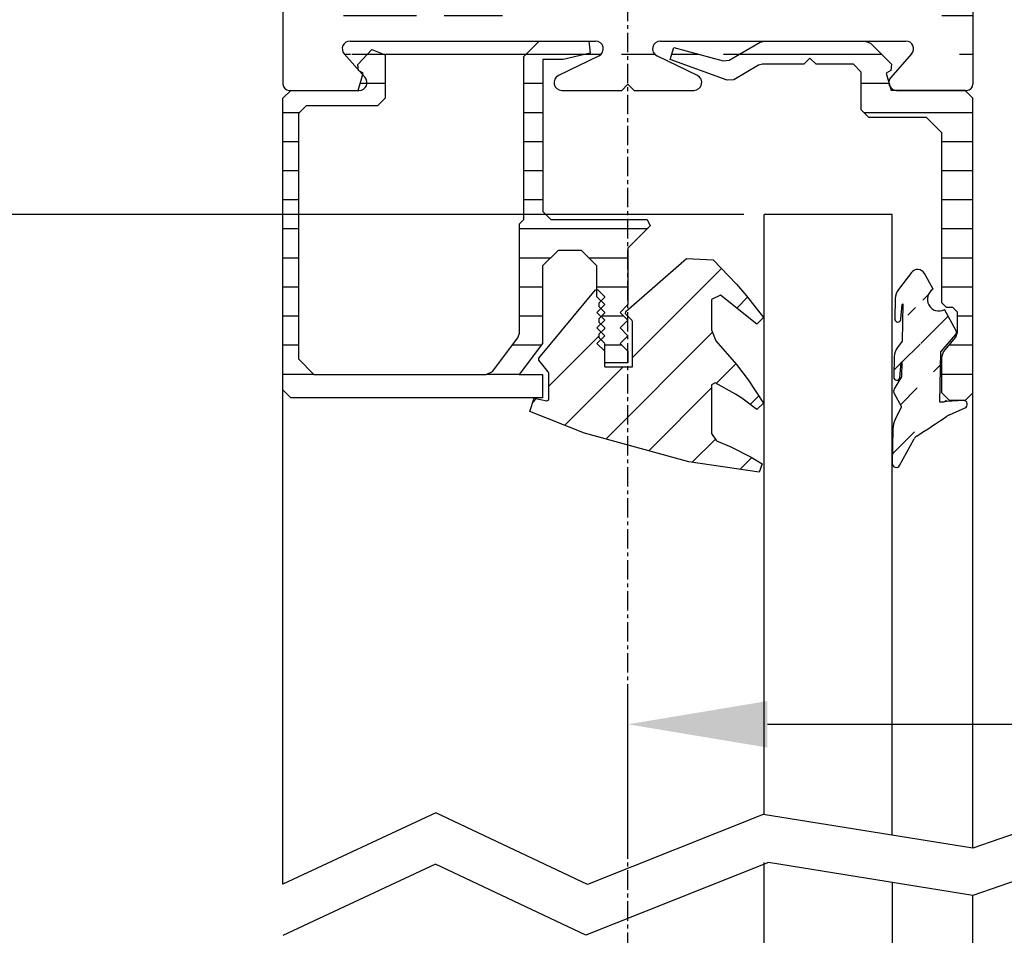
# Model space of a CAD drawing. Extents: x -151 to 1306, y -186 to 1808.
# Drawn here: x 982 to 1046, y 0 to 59 of the extents above; entities that cross this region are included whole.
import ezdxf

# ---------------------------------------------------------------- set-up
doc = ezdxf.new("R2010")
doc.units = 0
doc.header["$MEASUREMENT"] = 0
doc.header["$PDMODE"] = 2
doc.header["$PDSIZE"] = -0.01
doc.linetypes.add('MITTE', pattern=[2, 1.25, -0.25, 0.25, -0.25])
for name, color, linetype in [('centerline-Mittellinie', 92, 'MITTE'), ('dimension-Bemassung', 5, 'Continuous'), ('hatching-Schraffur', 5, 'Continuous'), ('helpline-Hilslinie', 1, 'Continuous'), ('outline-Körperkante', 7, 'Continuous')]:
    doc.layers.add(name, color=color, linetype=linetype)
doc.styles.add('Martin', font='ARIAL.TTF')
doc.styles.get("Standard").update_dxf_attribs({"font": 'monotxt.shx'})
doc.dimstyles.new('ISO-7.5', dxfattribs={"dimtxt": 7.5, "dimasz": 10, "dimexe": 2, "dimexo": 1.3, "dimgap": 4, "dimtad": 1, "dimtxsty": 'STANDARD', "dimcen": 2.5, "dimadec": 0, "dimazin": 0, "dimtfac": 1, "dimtmove": 0, "dimatfit": 3, "dimfxl": 1, "dimarcsym": 0})
pattern_1 = [(180, (42.38996388332793, 27.23127209866925), (-3e-16, -1.875), [])]

# ---------------------------------------------------------------- blocks, each defined once
blk = doc.blocks.new('*D44')
at = {"layer": 'Defpoints', "color": 0}
for p in [(855.1009814991919, 276.8855306438195), (1055.375797525077, 276.8855306438195), (966.4569664259571, -133.6931717913006)]:
    blk.add_point(p, dxfattribs=at)
at = {"layer": 'dimension-Bemassung', "color": 0, "lineweight": -2}
for p, q in [((1054.075797525077, 276.8855306438195), (853.100981499192, 276.8855306438195)), ((855.1009814991919, -123.6931717913006), (855.1009814991919, 266.8855306438195)), ((965.1569664259573, -133.6931717913006), (853.1009814991918, -133.6931717913006))]:
    blk.add_line(p, q, dxfattribs=at)
at = {"layer": 'dimension-Bemassung', "color": 0}
for points in [[(853.4343148325254, 266.8855306438195), (856.7676481658586, 266.8855306438195), (855.1009814991919, 276.8855306438195)], [(853.4343148325252, -123.6931717913006), (856.7676481658585, -123.6931717913006), (855.1009814991919, -133.6931717913006)]]:
    blk.add_solid(points, dxfattribs=at)
at = {"layer": 'dimension-Bemassung', "color": 0, "insert": (847.3509814991919, 62.52361638861952), "char_height": 7.5, "attachment_point": 5, "rotation": 90}
blk.add_mtext('LH', dxfattribs=at)
blk = doc.blocks.new('*D37')
at = {"layer": 'Defpoints', "color": 0}
for p in [(999.4258199050769, 288.8898425087595), (882.3574987226763, -125.6888753763535), (1007.990683233063, -125.6888753763536)]:
    blk.add_point(p, dxfattribs=at)
at = {"layer": 'dimension-Bemassung', "color": 0, "lineweight": -2}
for p, q in [((998.1258199050769, 288.8898425087595), (880.3574987226765, 288.8898425087595)), ((882.3574987226765, 278.8898425087595), (882.3574987226763, -115.6888753763535)), ((1006.690683233063, -125.6888753763536), (880.3574987226763, -125.6888753763535))]:
    blk.add_line(p, q, dxfattribs=at)
at = {"layer": 'dimension-Bemassung', "color": 0}
for points in [[(880.6908320560099, 278.8898425087595), (884.024165389343, 278.8898425087595), (882.3574987226765, 288.8898425087595)], [(880.6908320560098, -115.6888753763535), (884.024165389343, -115.6888753763535), (882.3574987226763, -125.6888753763535)]]:
    blk.add_solid(points, dxfattribs=at)
at = {"layer": 'dimension-Bemassung', "color": 0, "insert": (874.6074987226764, 51.70363101633487), "char_height": 7.5, "attachment_point": 5, "rotation": 90}
blk.add_mtext('FH2', dxfattribs=at)
blk = doc.blocks.new('*D30')
at = {"layer": 'Defpoints', "color": 0}
for p in [(1030.054507653597, 46.90140597083939), (907.6507232817972, -41.18895879300053), (1030.044357657657, -41.18895879300056)]:
    blk.add_point(p, dxfattribs=at)
at = {"layer": 'dimension-Bemassung', "color": 0, "lineweight": -2}
for p, q in [((1028.754507653597, 46.90140597083939), (905.650723281797, 46.90140597083942)), ((907.6507232817972, 36.90140597083943), (907.6507232817972, -31.18895879300053)), ((1028.744357657657, -41.18895879300056), (905.650723281797, -41.18895879300053))]:
    blk.add_line(p, q, dxfattribs=at)
at = {"layer": 'dimension-Bemassung', "color": 0}
for points in [[(905.9840566151304, 36.90140597083943), (909.3173899484638, 36.90140597083943), (907.6507232817972, 46.90140597083942)], [(905.9840566151304, -31.18895879300053), (909.3173899484638, -31.18895879300053), (907.6507232817972, -41.18895879300053)]]:
    blk.add_solid(points, dxfattribs=at)
at = {"layer": 'dimension-Bemassung', "color": 0, "insert": (899.9007232817971, 2.856223588919527), "char_height": 7.5, "attachment_point": 5, "rotation": 90}
blk.add_mtext('GH2', dxfattribs=at)
blk = doc.blocks.new('*D24')
at = {"layer": 'Defpoints', "color": 0}
for p in [(1030.054507653597, 117.7997776114794), (907.6507232817972, 46.90140597083942), (1030.054507653597, 46.90140597083939)]:
    blk.add_point(p, dxfattribs=at)
at = {"layer": 'dimension-Bemassung', "color": 0, "lineweight": -2}
for p, q in [((1028.754507653597, 117.7997776114794), (905.650723281797, 117.7997776114795)), ((907.6507232817972, 107.7997776114795), (907.6507232817972, 56.90140597083942)), ((1028.754507653597, 46.90140597083939), (905.650723281797, 46.90140597083942))]:
    blk.add_line(p, q, dxfattribs=at)
at = {"layer": 'dimension-Bemassung', "color": 0}
for points in [[(905.9840566151304, 107.7997776114795), (909.3173899484638, 107.7997776114795), (907.6507232817972, 117.7997776114795)], [(905.9840566151304, 56.90140597083942), (909.3173899484638, 56.90140597083942), (907.6507232817972, 46.90140597083942)]]:
    blk.add_solid(points, dxfattribs=at)
at = {"layer": 'dimension-Bemassung', "color": 0, "insert": (899.9007232817971, 82.35059179115939), "char_height": 7.5, "attachment_point": 5, "rotation": 90}
blk.add_mtext('166', dxfattribs=at)
blk = doc.blocks.new('*D21')
at = {"layer": 'Defpoints', "color": 0}
for p in [(1082.600419968557, 14.02093265802432), (1021.269444500957, 4.729289120827576), (1082.600419968557, 4.744477696917453)]:
    blk.add_point(p, dxfattribs=at)
at = {"layer": 'dimension-Bemassung', "color": 0, "lineweight": -2}
for p, q in [((1021.269444500957, 5.899289120827576), (1021.269444500957, 15.82093265802432)), ((1082.600419968557, 5.914477696917453), (1082.600419968557, 15.82093265802432)), ((1030.269444500957, 14.02093265802432), (1073.600419968557, 14.02093265802432))]:
    blk.add_line(p, q, dxfattribs=at)
at = {"layer": 'dimension-Bemassung', "color": 0}
for points in [[(1030.269444500957, 15.52093265802432), (1030.269444500957, 12.52093265802432), (1021.269444500957, 14.02093265802432)], [(1073.600419968557, 15.52093265802432), (1073.600419968557, 12.52093265802432), (1082.600419968557, 14.02093265802432)]]:
    blk.add_solid(points, dxfattribs=at)
at = {"layer": 'dimension-Bemassung', "color": 0, "insert": (1054.022130183748, 21.06730032514574), "char_height": 6.75, "attachment_point": 5, "style": 'Martin'}
blk.add_mtext('60', dxfattribs=at)

msp = doc.modelspace()

# ---------------------------------------------------------------- hatches: boundary and pattern name
at = {"layer": 'hatching-Schraffur'}
h = msp.add_hatch(dxfattribs=at)
h.set_pattern_fill('ANSI31', color=256, scale=20, angle=135, style=0)
h.set_pattern_definition([(180, (42.38996388332793, 27.23127209866925), (-4e-16, -2.5), [])])
edge = h.paths.add_edge_path()
edge.add_line((1041.025786598417, 81.23270890497948), (1041.025786598417, 60.83138373217959))
edge.add_line((1043.525785598417, 80.8313757321796), (1043.525785598417, 55.30138594417962))
edge.add_line((1041.025786598417, 60.8313837321796), (1001.525802398417, 60.8313837321796))
edge.add_line((1039.574470512277, 57.24918516505962), (1038.227104384557, 55.73360243795959))
edge.add_arc((1039.200787328417, 57.58138503217953), 0.49999958333342, 318.36275, 450)
edge.add_line((1023.360793664417, 58.08138483217963), (1039.200787328417, 58.08138483217963))
edge.add_arc((1025.540792792417, 55.40138590417956), 0.50000141666602, 270, 423.92687)
edge.add_line((1021.675794338417, 54.90138610417942), (1025.540792792417, 54.90138610417942))
edge.add_line((1021.275794498417, 55.30138594417962), (1021.675794338417, 54.90138610417942))
edge.add_line((1020.875794658417, 54.90138610417942), (1021.275794498417, 55.30138594417962))
edge.add_line((1017.010796204417, 54.90138610417942), (1020.875794658417, 54.90138610417942))
edge.add_arc((1017.010796204417, 55.40138590417956), 0.50000136666604, 116.07313, 270)
edge.add_line((1019.410545244517, 57.13226854515941), (1016.791029625657, 55.85050239119955))
edge.add_arc((1023.360793664417, 57.58138503217953), 0.49999986666664, 90, 243.92687)
edge.add_line((1025.760542704517, 55.85050239119955), (1023.141027085657, 57.13226854515941))
edge.add_arc((1019.190795332417, 57.58138503217953), 0.49999998333326, 296.0731299999999, 450)
edge.add_line((1003.350801668417, 58.08138483217963), (1019.190795332417, 58.08138483217963))
edge.add_arc((1003.350801668417, 57.58138503217953), 0.49999935000018, 90, 221.63725)
edge.add_line((1004.324484612277, 55.73360243795959), (1002.977118484557, 57.24918516505962))
edge.add_arc((1003.950801428417, 55.40138590417956), 0.50000111666614, 270, 401.63725)
edge.add_line((999.425803238417, 54.90138610417942), (1003.950801428417, 54.90138610417942))
edge.add_line((999.0258033984175, 78.24614343293955), (999.0258033984175, 55.30138594417962))
edge.add_line((999.0258033984175, 78.24614343293955), (1001.525802398417, 79.41060963381949))
edge.add_line((1001.525802398417, 60.8313837321796), (1001.525802398417, 79.41060963381949))
edge.add_arc((1038.600787568417, 55.40138590417956), 0.5000009166662202, 138.36275, 270)
edge.add_line((1038.600787568417, 54.90138610417942), (1043.125785758417, 54.90138610417942))
edge.add_arc((1043.125785758417, 55.30138594417962), 0.40000097333288, 270, 360)
edge.add_arc((999.425803238417, 55.30138594417962), 0.40000107333284, 180, 270)
edge.add_line((1041.025786598417, 81.23270890497948), (1043.525785598417, 80.8313757321796))
h = msp.add_hatch(dxfattribs=at)
h.set_pattern_fill('ANSI31', color=256, scale=15, angle=135, style=0)
h.set_pattern_definition(pattern_1)
h.paths.add_polyline_path([(1022.702560594377, 46.15462293621947), (1022.525793998417, 46.58138943217958), (1016.296646490077, 46.58138943217958), (1015.796646690077, 47.08138923217969), (1015.796646690077, 56.88138531217958), (1017.096646170077, 56.88138531217958), (1018.847128803217, 57.29195181461942), (1018.755795506417, 58.08138483217963), (1015.555796786417, 58.08138483217963), (1014.555797186417, 57.08138523217948), (1014.555797186417, 46.58138943217951), (1014.275797298417, 46.3013895441797), (1014.275797298417, 39.25059236449949), (1014.175114005357, 38.94967581819982), (1012.540514659197, 36.78049335253935), (1012.141198152257, 36.58139343217958), (1001.025802598417, 36.58139343217958), (1000.025802998417, 37.5813930321795), (1000.025802998417, 53.40138670417967), (1000.525802798417, 53.90138650417958), (1005.125800958417, 53.90138650417957), (1005.625800758417, 54.40138630417939), (1005.625800758417, 57.2013851841796), (1004.760534437857, 57.5428183809394), (1003.853168134137, 56.57210210255934), (1003.901814972894, 56.20904173507354), (1003.938695501428, 56.16755672898428), (1004.190784665757, 56.01205232657953), (1003.875801458417, 54.90138610417942), (1003.951948889619, 54.90138610417942, -0.0011474601496315), (1003.949653967216, 54.90138610417942), (999.525803198417, 54.90138610417942), (999.0258033984175, 54.40138630417954), (999.0234149538762, 35.58381561003994), (999.5258865317174, 35.08134403219946), (1015.775796698417, 35.08134403219946), (1015.775796698417, 36.58144343215955), (1014.268680634597, 36.58139343217958), (1015.775796698417, 38.5813926321795), (1015.775796698417, 43.58139063217966), (1016.775862965057, 44.5813902321796), (1018.275962365017, 44.5813902321796), (1019.275795298417, 43.58139063217961), (1019.275975466892, 42.03693498625367), (1019.325795278417, 42.03922458237957), (1019.761145104277, 41.60387475651936), (1019.761145104277, 41.53315811813945), (1019.542594635345, 41.3146076492075), (1019.775795098417, 41.0813916321796), (1019.529706484976, 40.83530301873863), (1019.761145104277, 40.6038751565196), (1019.761145104277, 40.5331585181393), (1019.542586858367, 40.31460027222938), (1019.775795098417, 40.08139203217957), (1019.529706484976, 39.83530341873857), (1019.761145104277, 39.60387555651976), (1019.761145104277, 39.53315891813959), (1019.542586858367, 39.31460067222945), (1019.775795098417, 39.08139243217966), (1019.529706484976, 38.83530381873875), (1019.775795098417, 38.58922664329945), (1019.775795098417, 37.33139313217956), (1021.275794498417, 37.33139313217956), (1021.275794498417, 38.0813928321797), (1020.775794698417, 38.58139263217959), (1021.275794498417, 39.0813924321797), (1020.775794698417, 39.58139223217957), (1021.275794498417, 40.08139203217949), (1020.775794698417, 40.5813918321796), (1021.275577831837, 41.08115829893924), (1021.275794498417, 44.72784017359964)])
h = msp.add_hatch(dxfattribs=at)
h.set_pattern_fill('ANSI31', color=256, scale=15, angle=135, style=0)
h.set_pattern_definition(pattern_1)
h.paths.add_polyline_path([(1043.525885598377, 54.3969696392797), (1043.025885798377, 54.89696943927958), (1038.255787706417, 54.90138610417942), (1038.198006699474, 55.1051284346015, -0.180850625242565), (1038.102445935427, 55.44208643852259), (1037.940804499077, 56.01205232657964), (1038.227037717917, 56.18861892261951), (1038.272554366377, 56.57816876679945), (1036.915788242417, 57.93495155741958), (1036.562238383837, 58.08138483217963), (1030.054507653597, 58.08138483217963), (1029.804507753597, 58.01440152563933), (1027.794691890858, 56.8540353231195), (1027.415292042617, 56.8040853430996), (1024.229326650337, 57.65776833495954), (1023.988976746477, 56.89551863985951), (1027.681508602797, 55.55155251077955), (1028.102508434397, 55.58838582937958), (1029.706441126157, 56.51440212563945), (1029.956441026157, 56.58138543217957), (1032.615789962417, 56.58138543217957), (1033.015789802417, 56.98138527217956), (1033.415789642417, 56.58138543217958), (1035.815788682417, 56.58138543217958), (1036.315788482417, 56.08138563217966), (1036.315688482457, 53.65131993753928), (1036.815721615777, 53.15128680421956), (1040.525686798457, 53.15128680421956), (1041.525786398417, 52.1513872041797), (1041.525786398417, 41.20139158417962), (1041.825786278417, 40.90139170417965), (1042.225786118417, 40.90139170417964), (1042.525785998417, 40.60139182417962), (1042.525785998417, 39.30139234417981), (1042.413236043437, 38.98535913725956), (1041.638319686737, 38.0374261830993), (1041.525786398417, 37.72139297617974), (1041.525753065096, 35.40126057089968), (1042.025786198417, 34.90122743757966), (1042.901351300051, 34.90122743757966, -0.0276903393847526), (1042.929020385263, 34.90122743757966), (1043.025852465057, 34.90122743757966), (1043.525885598377, 35.40126057089965)])
h = msp.add_hatch(dxfattribs=at)
h.set_pattern_fill('ANSI31', color=256, scale=20, style=0)
h.set_pattern_definition([(45, (42.38996388332793, 27.23127209866925), (-1.767766952966368, 1.767766952966368), [])])
h.paths.add_polyline_path([(1026.944825564137, 38.7477425656397), (1026.675792338417, 39.46850894399918), (1026.675792338417, 41.41850816399947), (1027.243175444797, 41.69282472093953), (1029.589457839617, 39.83339213137969), (1030.012724336977, 40.25252529705961), (1028.933474768677, 41.64219140785912), (1028.287408360437, 42.39397444048083), (1026.782275629157, 43.97920713971941), (1025.054242987037, 44.06060710715947), (1021.133277888757, 40.64137514151953), (1021.128294557417, 40.49530853327966), (1021.531861062657, 40.09174202803964), (1021.575794378417, 39.98567540379875), (1021.575794378417, 37.06850990399944), (1019.775795098417, 37.06850990399944), (1019.775795098417, 38.08139283217969), (1019.275795298417, 38.58139263217951), (1019.529706484976, 38.83530381873868), (1019.402561914377, 38.96244247975952), (1019.402561914377, 39.17457572823951), (1019.542586858367, 39.31460067222942), (1019.275795298417, 39.58139223217961), (1019.529706484976, 39.83530341873871), (1019.402561914377, 39.96244207975951), (1019.402561914377, 40.17457532823931), (1019.542586858367, 40.31460027222937), (1019.275795298417, 40.58139183217976), (1019.529706484976, 40.83530301873866), (1019.402561914377, 40.96244167975942), (1019.402561914377, 41.17457492823954), (1019.542594635345, 41.31460764920753), (1019.276028631657, 41.5811914322596), (1019.275975466892, 42.03693498625368), (1019.178195337458, 42.03244125175947), (1015.519613467557, 37.63244301175965), (1015.519613467557, 37.50457639623939), (1016.141129885617, 36.75711002855943), (1016.175796538417, 36.66121006691959), (1016.175796538417, 34.96851074399942), (1016.053846587197, 34.8709607830195), (1015.224580252237, 35.05754404171955), (1014.957863692257, 34.20102771765949), (1018.473262286097, 32.78694494995955), (1025.200992928337, 30.95416234973942), (1029.731107782957, 30.27186262265941), (1029.931074369637, 30.82519573465955), (1029.228841317198, 31.25002889805905), (1027.906725179377, 31.92137862951943), (1026.983092215497, 32.30714514187954), (1026.675792338417, 32.76851162399934), (1026.675792338417, 35.91851036399942), (1026.899275582357, 36.04927697835959), (1028.210708391118, 35.31226060650016), (1028.625324891938, 35.04429404701933), (1029.597707836317, 34.32707766723925), (1030.025207665317, 34.73522750397967), (1029.029841396796, 36.22436024166005), (1028.270241700638, 37.21970984351904)])
h = msp.add_hatch(dxfattribs=at)
h.set_pattern_fill('ANSI31', color=256, scale=15, style=0)
h.set_pattern_definition([(45, (42.38996388332793, 27.23127209866925), (-1.325825214724776, 1.325825214724776), [])])
edge = h.paths.add_edge_path()
edge.add_line((1038.894587450897, 37.3443264603394), (1038.939270766357, 37.39560977315966))
edge.add_line((1038.960037424717, 41.0937416272394), (1039.004704073517, 41.14504160671958))
edge.add_line((1041.838252940097, 34.84229412781952), (1041.779869630117, 34.83201079859941))
edge.add_arc((977.7800952300374, 128.7065232487796), 114.431169227514, 302.8782700000008, 304.047319999998)
edge.add_arc((1042.407402712437, 33.06309483949963), 0.9999918333364398, 113.7238099999972, 124.0472500000005)
edge.add_line((1042.005069540037, 33.97857780663946), (1043.015769135757, 34.42274429563941))
edge.add_arc((1042.915185842657, 34.65161087075955), 0.2499996500001, 293.7238800000015, 453.1735799999987)
edge.add_line((1042.901335848197, 34.90122743757968), (1041.838252940097, 34.84229412781952))
edge.add_line((1041.779869630117, 34.83201079859941), (1041.637353020457, 34.78901081579954))
edge.add_line((1041.637353020457, 34.78901081579954), (1041.394219784377, 34.79337748071953))
edge.add_line((1041.394219784377, 34.79337748071953), (1041.451019761657, 38.04707617923952))
edge.add_line((1041.451019761657, 38.04707617923952), (1042.423902705837, 39.16625906489946))
edge.add_arc((1042.272969432877, 39.29747567907964), 0.1999993366669, 319.0000200000018, 388.9999899999994)
edge.add_line((1042.447886029577, 39.39442564029957), (1041.689019666457, 40.76345842601961))
edge.add_arc((1041.333186475457, 41.42367482859959), 0.75000368333174, 119.6770000000004, 298.3230000000021)
edge.add_line((1040.961853290657, 42.07530790127941), (1040.396636850077, 43.09497416007968))
edge.add_arc((1038.706004192997, 35.49201053459956), 0.30000006333326, 148.9999699999994, 209.0000299999994)
edge.add_arc((1038.621887559977, 36.41299349953943), 0.19990988670268, 177.28109, 353.8432099999997)
edge.add_line((1038.820737480437, 36.39154350811964), (1038.894587450897, 37.3443264603394))
edge.add_line((1038.939270766357, 37.39560977315966), (1038.922487439737, 36.4347768241596))
edge.add_line((1038.922487439737, 36.4347768241596), (1038.448854295857, 35.64652713945952))
edge.add_line((1038.443620964617, 35.34656059277961), (1038.889454119617, 34.54224424783956))
edge.add_line((1038.889454119617, 34.54224424783956), (1038.888304120077, 34.47587760771956))
edge.add_line((1038.888304120077, 34.47587760771956), (1038.509570938237, 33.68229459181953))
edge.add_arc((1039.863320396737, 33.03624485023943), 1.499996050001339, 154.4881300000006, 179)
edge.add_line((1038.363554329977, 33.06242817309954), (1038.324804345477, 30.84221239451961))
edge.add_arc((1038.574754245497, 30.83786239625954), 0.24999955000014, 179, 331.1922999999985)
edge.add_line((1038.793820824537, 30.71739577777965), (1039.733037115517, 32.4252950946194))
edge.add_arc((1040.171170273597, 32.18436185765961), 0.4999983166672601, 122.8782099999988, 151.1923200000011)
edge.add_arc((1039.959337024997, 42.85257425703957), 0.5000001333332001, 28.99998999999948, 142.2283099999989)
edge.add_line((1039.564103849757, 43.15882413453948), (1038.719770854157, 42.06920790371952))
edge.add_arc((1039.510220537977, 41.45669148205956), 1.000000783332859, 142.2283099999989, 178.99604)
edge.add_line((1038.510387604577, 41.47420814171937), (1038.487554280377, 40.17190866263945))
edge.add_arc((1038.687337533797, 40.16240866643943), 0.19999987000002, 177.2811000000001, 353.8432099999997)
edge.add_line((1038.886170787597, 40.14095867501953), (1038.960037424717, 41.0937416272394))
edge.add_line((1039.004704073517, 41.14504160671958), (1038.962337423797, 38.71727591115951))
edge.add_line((1038.962337423797, 38.71727591115951), (1038.654320880337, 38.31977607015961))
edge.add_arc((1039.444787230817, 37.70725964849953), 1.000000783332859, 142.2282499999997, 179)
edge.add_line((1038.444937630757, 37.72470964151955), (1038.422204306517, 36.42247682907964))

# ---------------------------------------------------------------- linework, layer by layer
at = {"layer": 'centerline-Mittellinie'}
msp.add_line((1021.269444500957, -142.6422182116805), (1021.269444500957, 79.3384763293393), dxfattribs=at)
at = {"layer": 'helpline-Hilslinie'}
for p, q in [((1052.495465343877, 9.12880441321954), (1043.519352267657, 6.029988986079615)), ((1008.881749456037, 8.30955474091968), (999.019370067657, 3.715823245079491)), ((1018.666912208637, 3.695406586579565), (1008.881749456037, 8.30955474091968)), ((1030.004774340157, 8.199488118279533), (1018.666912208637, 3.695406586579565)), ((1043.519352267657, 6.029988986079615), (1030.004774340157, 8.199488118279533)), ((1052.495465343877, 6.090405628579674), (1043.519352267657, 2.991590201439521)), ((1030.344774204157, 5.106506022139456), (1018.564762249497, 0.4267745606996414)), ((1043.519352267657, 2.991590201439521), (1030.344774204157, 5.106506022139456)), ((1008.873932792497, 4.996439399499649), (999.019370067657, 0.4063579021994883)), ((1018.564762249497, 0.4267745606996414), (1008.873932792497, 4.996439399499649))]:
    msp.add_line(p, q, dxfattribs=at)
at = {"layer": 'outline-Körperkante'}
for p, q in [((1043.525785598417, 80.8313757321796), (1043.525785598417, 55.30138594417962)), ((999.0258033984175, 78.24614343293956), (999.0258033984175, 55.30138594417962)), ((1003.350801668417, 58.08138483217965), (1019.190795332417, 58.08138483217965)), ((1014.555797186417, 57.08138523217963), (1015.555796786417, 58.08138483217965)), ((1018.755795506417, 58.08138483217965), (1018.847128803217, 57.29195181461943)), ((1023.360793664417, 58.08138483217965), (1039.200787328417, 58.08138483217965)), ((1027.794691890857, 56.85403532311943), (1029.804507753597, 58.01440152563941)), ((1029.804507753597, 58.01440152563941), (1030.054507653597, 58.08138483217965)), ((1036.562238383837, 58.08138483217965), (1036.915788242417, 57.93495155741959)), ((1036.915788242417, 57.93495155741959), (1038.272554366377, 56.57816876679942)), ((1004.324484612277, 55.73360243795957), (1002.977118484557, 57.24918516505965)), ((1003.853168134137, 56.57210210255948), (1004.760534437857, 57.54281838093937)), ((1004.760534437857, 57.54281838093937), (1005.625800758417, 57.20138518417957)), ((1005.625800758417, 57.20138518417957), (1005.625800758417, 54.40138630417959)), ((1018.847128803217, 57.29195181461943), (1017.096646170077, 56.88138531217965)), ((1023.988976746477, 56.89551863985958), (1024.229326650337, 57.65776833495954)), ((1024.229326650337, 57.65776833495954), (1027.415292042617, 56.80408534309958)), ((1039.574470512277, 57.24918516505965), (1038.227104384557, 55.73360243795957)), ((1003.904551446917, 56.18861892261964), (1003.853168134137, 56.57210210255948)), ((1014.555797186417, 46.58138943217955), (1014.555797186417, 57.08138523217963)), ((1015.796646690077, 56.88138531217965), (1015.796646690077, 47.08138923217961)), ((1017.096646170077, 56.88138531217965), (1015.796646690077, 56.88138531217965)), ((1019.410545244517, 57.13226854515937), (1016.791029625657, 55.8505023911996)), ((1025.760542704517, 55.8505023911996), (1023.141027085657, 57.13226854515937)), ((1027.681508602797, 55.55155251077952), (1023.988976746477, 56.89551863985958)), ((1027.415292042617, 56.80408534309958), (1027.794691890857, 56.85403532311943)), ((1029.956441026157, 56.58138543217956), (1029.706441126157, 56.51440212563944)), ((1032.615789962417, 56.58138543217956), (1029.956441026157, 56.58138543217956)), ((1033.015789802417, 56.98138527217963), (1032.615789962417, 56.58138543217956)), ((1033.415789642417, 56.58138543217956), (1033.015789802417, 56.98138527217963)), ((1035.815788682417, 56.58138543217956), (1033.415789642417, 56.58138543217956)), ((1036.315788482417, 56.0813856321796), (1035.815788682417, 56.58138543217956)), ((1038.272554366377, 56.57816876679942), (1038.227037717917, 56.18861892261964)), ((1003.875801458417, 54.90138610417943), (1004.190784665757, 56.01205232657957)), ((1004.190784665757, 56.01205232657957), (1003.904551446917, 56.18861892261964)), ((1029.706441126157, 56.51440212563944), (1028.102508434397, 55.5883858293796)), ((1036.315688482457, 53.65131993753937), (1036.315788482417, 56.0813856321796)), ((1038.227037717917, 56.18861892261964), (1037.940804499077, 56.01205232657957)), ((1037.940804499077, 56.01205232657957), (1038.255787706417, 54.90138610417943)), ((1020.875794658417, 54.90138610417943), (1021.275794498417, 55.30138594417962)), ((1021.275794498417, 55.30138594417962), (1021.675794338417, 54.90138610417943)), ((1028.102508434397, 55.5883858293796), (1027.681508602797, 55.55155251077952)), ((999.0258033984175, 54.40138630417959), (999.525803198417, 54.90138610417943)), ((999.425803238417, 54.90138610417943), (1003.950801428417, 54.90138610417943)), ((1017.010796204417, 54.90138610417943), (1020.875794658417, 54.90138610417943)), ((1021.675794338417, 54.90138610417943), (1025.540792792417, 54.90138610417943)), ((1043.025885798377, 54.89696943927959), (1038.255787706417, 54.90138610417943)), ((1038.600787568417, 54.90138610417943), (1043.125785758417, 54.90138610417943)), ((1043.025885798377, 54.89696943927959), (1043.525885598377, 54.39696963927952)), ((999.019370067657, 3.715823245079491), (999.0258033984175, 54.40138630417959)), ((1005.625800758417, 54.40138630417959), (1005.125800958417, 53.90138650417952)), ((1043.525885598377, 35.40126057089947), (1043.525885598377, 54.39696963927952)), ((1000.525802798417, 53.90138650417952), (1000.025802998417, 53.40138670417968)), ((1000.025802998417, 53.40138670417968), (1000.025802998417, 37.58139303217945)), ((1005.125800958417, 53.90138650417952), (1000.525802798417, 53.90138650417952)), ((1036.815721615777, 53.15128680421958), (1036.315688482457, 53.65131993753937)), ((1040.525686798457, 53.15128680421958), (1036.815721615777, 53.15128680421958)), ((1041.525786398417, 52.15138720417963), (1040.525686798457, 53.15128680421958)), ((1041.525786398417, 41.20139158417953), (1041.525786398417, 52.15138720417963)), ((1015.796646690077, 47.08138923217961), (1016.296646490077, 46.58138943217955)), ((1014.275797298417, 46.30138954417953), (1014.555797186417, 46.58138943217955)), ((1016.296646490077, 46.58138943217955), (1022.525793998417, 46.58138943217955)), ((1022.525793998417, 46.58138943217955), (1022.702560594377, 46.15462293621942)), ((1038.324804345477, 46.9014059708395), (1030.054507653597, 46.9014059708395)), ((1030.054507653597, 8.191504788139355), (1030.054507653597, 46.9014059708395)), ((1038.324804345477, 6.863871985859532), (1038.324804345477, 46.9014059708395)), ((1014.275797298417, 39.25059236449943), (1014.275797298417, 46.30138954417953)), ((1022.702560594377, 46.15462293621942), (1021.275794498417, 44.72784017359948)), ((1016.775862965057, 44.58139023217961), (1015.775796698417, 43.58139063217959)), ((1018.275962365017, 44.58139023217961), (1016.775862965057, 44.58139023217961)), ((1019.275795298417, 43.58139063217959), (1018.275962365017, 44.58139023217961)), ((1021.275794498417, 44.72784017359948), (1021.275577831837, 41.08115829893939)), ((1021.133277888757, 40.64137514151958), (1025.054242987037, 44.06060710715951)), ((1025.054242987037, 44.06060710715951), (1026.782275629157, 43.97920713971939)), ((1026.782275629157, 43.97920713971939), (1028.287408360437, 42.39397444047961)), ((1015.775796698417, 43.58139063217959), (1015.775796698417, 38.58139263217959)), ((1019.276028631657, 41.58119143225962), (1019.275795298417, 43.58139063217959)), ((1039.564103849757, 43.15882413453948), (1038.719770854157, 42.06920790371952)), ((1040.961853290657, 42.07530790127941), (1040.396636850077, 43.09497416007968)), ((1015.519613467557, 37.63244301175962), (1019.178195337457, 42.03244125175944)), ((1019.178195337457, 42.03244125175944), (1019.325795278417, 42.03922458237957)), ((1019.325795278417, 42.03922458237957), (1019.761145104277, 41.60387475651941)), ((1028.287408360437, 42.39397444047961), (1028.933474768677, 41.6421914078594)), ((1019.775795098417, 41.08139163217958), (1019.276028631657, 41.58119143225962)), ((1019.761145104277, 41.53315811813945), (1019.402561914377, 41.17457492823951)), ((1019.761145104277, 41.60387475651941), (1019.761145104277, 41.53315811813945)), ((1027.243175444797, 41.69282472093948), (1026.675792338417, 41.4185081639996)), ((1026.675792338417, 41.4185081639996), (1026.675792338417, 39.4685089439995)), ((1029.589457839617, 39.83339213137958), (1027.243175444797, 41.69282472093948)), ((1028.933474768677, 41.6421914078594), (1030.012724336977, 40.2525252970596)), ((1038.510387604577, 41.47420814171937), (1038.487554280377, 40.17190866263945)), ((1019.275795298417, 40.58139183217963), (1019.775795098417, 41.08139163217958)), ((1019.402561914377, 41.17457492823951), (1019.402561914377, 40.96244167975942)), ((1019.402561914377, 40.96244167975942), (1019.761145104277, 40.6038751565195)), ((1021.275577831837, 41.08115829893939), (1020.775794698417, 40.58139183217963)), ((1038.886170787597, 40.14095867501953), (1038.960037424717, 41.0937416272394)), ((1038.960037424717, 41.0937416272394), (1039.004704073517, 41.14504160671958)), ((1039.004704073517, 41.14504160671958), (1038.962337423797, 38.71727591115951)), ((1041.825786278417, 40.90139170417967), (1041.525786398417, 41.20139158417953)), ((1042.447886029577, 39.39442564029957), (1041.689019666457, 40.76345842601961)), ((1042.225786118417, 40.90139170417967), (1041.825786278417, 40.90139170417967)), ((1042.525785998417, 40.60139182417958), (1042.225786118417, 40.90139170417967)), ((1019.775795098417, 40.08139203217957), (1019.275795298417, 40.58139183217963)), ((1019.275795298417, 39.58139223217961), (1019.775795098417, 40.08139203217957)), ((1019.761145104277, 40.53315851813943), (1019.402561914377, 40.17457532823937)), ((1019.402561914377, 40.17457532823937), (1019.402561914377, 39.96244207975951)), ((1019.761145104277, 40.6038751565195), (1019.761145104277, 40.53315851813943)), ((1020.775794698417, 40.58139183217963), (1021.275794498417, 40.08139203217957)), ((1021.275794498417, 40.08139203217957), (1020.775794698417, 39.58139223217961)), ((1021.128294557417, 40.49530853327962), (1021.133277888757, 40.64137514151958)), ((1021.531861062657, 40.09174202803956), (1021.128294557417, 40.49530853327962)), ((1021.575794378417, 39.98567540379941), (1021.531861062657, 40.09174202803956)), ((1030.012724336977, 40.2525252970596), (1029.589457839617, 39.83339213137958)), ((1042.525785998417, 39.30139234417959), (1042.525785998417, 40.60139182417958)), ((1019.775795098417, 39.08139243217954), (1019.275795298417, 39.58139223217961)), ((1019.402561914377, 39.96244207975951), (1019.761145104277, 39.6038755565196)), ((1019.761145104277, 39.53315891813941), (1019.402561914377, 39.17457572823935)), ((1019.761145104277, 39.6038755565196), (1019.761145104277, 39.53315891813941)), ((1020.775794698417, 39.58139223217961), (1021.275794498417, 39.08139243217954)), ((1021.575794378417, 37.06850990399948), (1021.575794378417, 39.98567540379941)), ((1026.675792338417, 39.4685089439995), (1026.944825564137, 38.74774256563956)), ((1012.540514659197, 36.78049335253945), (1014.175114005357, 38.94967581819947)), ((1014.175114005357, 38.94967581819947), (1014.275797298417, 39.25059236449943)), ((1019.275795298417, 38.58139263217959), (1019.775795098417, 39.08139243217954)), ((1019.402561914377, 39.17457572823935), (1019.402561914377, 38.9624424797596)), ((1019.402561914377, 38.9624424797596), (1019.761145104277, 38.60387595651969)), ((1021.275794498417, 39.08139243217954), (1020.775794698417, 38.58139263217959)), ((1026.944825564137, 38.74774256563956), (1028.270241700637, 37.21970984351958)), ((1041.451019761657, 38.04707617923952), (1042.423902705837, 39.16625906489946)), ((1041.638319686737, 38.03742618309957), (1042.413236043437, 38.9853591372596)), ((1042.413236043437, 38.9853591372596), (1042.525785998417, 39.30139234417959)), ((1015.775796698417, 38.58139263217959), (1014.268680634597, 36.58139343217954)), ((1019.775795098417, 38.08139283217963), (1019.275795298417, 38.58139263217959)), ((1019.775795098417, 37.06850990399948), (1019.775795098417, 38.56850930399946)), ((1020.775794698417, 38.58139263217959), (1021.275794498417, 38.08139283217963)), ((1038.962337423797, 38.71727591115951), (1038.654320880337, 38.31977607015961)), ((1000.025802998417, 37.58139303217945), (1001.025802598417, 36.58139343217954)), ((1015.519613467557, 37.50457639623949), (1015.519613467557, 37.63244301175962)), ((1016.141129885617, 36.75711002855962), (1015.519613467557, 37.50457639623949)), ((1021.275794498417, 38.08139283217963), (1021.275794498417, 37.33139313217953)), ((1038.444937630757, 37.72470964151955), (1038.422204306517, 36.42247682907964)), ((1041.394219784377, 34.79337748071953), (1041.451019761657, 38.04707617923952)), ((1041.525753065097, 35.40126057089947), (1041.525786398417, 37.72139297617969)), ((1041.525786398417, 37.72139297617969), (1041.638319686737, 38.03742618309957)), ((1021.275794498417, 37.33139313217953), (1019.775795098417, 37.33139313217953)), ((1019.775795098417, 37.06850990399948), (1021.575794378417, 37.06850990399948)), ((1028.270241700637, 37.21970984351958), (1029.029841396797, 36.22436024165939)), ((1038.820737480437, 36.39154350811964), (1038.894587450897, 37.3443264603394)), ((1038.894587450897, 37.3443264603394), (1038.939270766357, 37.39560977315966)), ((1038.939270766357, 37.39560977315966), (1038.922487439737, 36.4347768241596)), ((1001.025802598417, 36.58139343217954), (1012.141198152257, 36.58139343217954)), ((1012.141198152257, 36.58139343217954), (1012.540514659197, 36.78049335253945)), ((1014.268680634597, 36.58139343217954), (1015.775796698417, 36.58144343215952)), ((1015.775796698417, 36.58144343215952), (1015.775796698417, 35.08134403219947)), ((1016.175796538417, 36.66121006691958), (1016.141129885617, 36.75711002855962)), ((1016.175796538417, 34.96851074399933), (1016.175796538417, 36.66121006691958)), ((1029.029841396797, 36.22436024165939), (1030.025207665317, 34.73522750397967)), ((1038.922487439737, 36.4347768241596), (1038.448854295857, 35.64652713945952)), ((999.525886531717, 35.08134403219947), (999.025853398397, 35.5813771655196)), ((1026.899275582357, 36.04927697835956), (1026.675792338417, 35.91851036399942)), ((1026.675792338417, 35.91851036399942), (1026.675792338417, 32.76851162399953)), ((1028.210708391117, 35.31226060649942), (1026.899275582357, 36.04927697835956)), ((1015.775796698417, 35.08134403219947), (999.525886531717, 35.08134403219947)), ((1014.957863692257, 34.20102771765949), (1015.224580252237, 35.05754404171955)), ((1015.224580252237, 35.05754404171955), (1016.053846587197, 34.87096078301954)), ((1016.053846587197, 34.87096078301954), (1016.175796538417, 34.96851074399933)), ((1028.625324891937, 35.04429404701955), (1028.210708391117, 35.31226060649942)), ((1029.597707836317, 34.32707766723934), (1028.625324891937, 35.04429404701955)), ((1038.443620964617, 35.34656059277961), (1038.889454119617, 34.54224424783956)), ((1042.025786198417, 34.90122743757968), (1041.525753065097, 35.40126057089947)), ((1043.525885598377, 35.40126057089947), (1043.025852465057, 34.90122743757968)), ((1043.519268934357, 6.029972319419584), (1043.519268934357, 35.40126057089947)), ((1030.025207665317, 34.73522750397967), (1029.597707836317, 34.32707766723934)), ((1038.888304120077, 34.47587760771956), (1038.509570938237, 33.68229459181953)), ((1038.889454119617, 34.54224424783956), (1038.888304120077, 34.47587760771956)), ((1041.637353020457, 34.78901081579954), (1041.394219784377, 34.79337748071953)), ((1041.779869630117, 34.83201079859941), (1041.637353020457, 34.78901081579954)), ((1041.838252940097, 34.84229412781952), (1041.779869630117, 34.83201079859941)), ((1042.901335848197, 34.90122743757968), (1041.838252940097, 34.84229412781952)), ((1042.005069540037, 33.97857780663946), (1043.015769135757, 34.42274429563941)), ((1043.025852465057, 34.90122743757968), (1042.025786198417, 34.90122743757968)), ((1018.473262286097, 32.78694494995955), (1014.957863692257, 34.20102771765949)), ((1038.363554329977, 33.06242817309954), (1038.324804345477, 30.84221239451961)), ((1025.200992928337, 30.95416234973948), (1018.473262286097, 32.78694494995955)), ((1026.675792338417, 32.76851162399953), (1026.983092215497, 32.30714514187957)), ((1038.793820824537, 30.71739577777965), (1039.733037115517, 32.4252950946194)), ((1026.983092215497, 32.30714514187957), (1027.906725179377, 31.92137862951961)), ((1027.906725179377, 31.92137862951961), (1029.228841317197, 31.25002889805933)), ((1029.228841317197, 31.25002889805933), (1029.931074369637, 30.82519573465948)), ((1029.731107782957, 30.27186262265946), (1025.200992928337, 30.95416234973948)), ((1029.931074369637, 30.82519573465948), (1029.731107782957, 30.27186262265946)), ((1030.044357657657, 5.106506022139456), (1030.044357657657, -41.18895879300066)), ((1038.324804345477, 3.825473201219438), (1038.324804345477, -41.18895879300066)), ((1043.519268934357, -29.68904672630038), (1043.519268934357, 2.991556868119687))]:
    msp.add_line(p, q, dxfattribs=at)
for centre, radius, start, end in [((1003.350801668417, 57.58138503217947), 0.49999935000018, 90, 221.6372499999986), ((1019.190795332417, 57.58138503217947), 0.49999998333326, 296.073130000002, 90), ((1023.360793664417, 57.58138503217947), 0.49999986666664, 90, 243.926869999998), ((1039.200787328417, 57.58138503217947), 0.49999958333342, 318.3627500000014, 90), ((999.425803238417, 55.30138594417962), 0.40000107333284, 180, 270), ((1003.950801428417, 55.4013859041795), 0.50000111666614, 270, 41.63724999999864), ((1017.010796204417, 55.4013859041795), 0.50000136666604, 116.073130000002, 270), ((1025.540792792417, 55.4013859041795), 0.50000141666602, 270, 63.92686999999797), ((1038.600787568417, 55.4013859041795), 0.5000009166662202, 138.3627500000013, 270), ((1043.125785758417, 55.30138594417962), 0.40000097333288, 270, 0), ((1039.959337024997, 42.85257425703957), 0.5000001333332001, 28.99998999999948, 142.2283099999989), ((1039.510220537977, 41.45669148205956), 1.000000783332859, 142.2283099999989, 178.99604), ((1041.333186475457, 41.42367482859959), 0.75000368333174, 119.6770000000004, 298.3230000000021), ((1038.687337533797, 40.16240866643943), 0.19999987000002, 177.2811000000001, 353.8432099999997), ((1042.272969432877, 39.29747567907964), 0.1999993366669, 319.0000200000018, 28.99998999999948), ((1039.444787230817, 37.70725964849953), 1.000000783332859, 142.2282499999997, 179), ((1038.621887559977, 36.41299349953943), 0.19990988670268, 177.28109, 353.8432099999997), ((1038.706004192997, 35.49201053459956), 0.30000006333326, 148.9999699999994, 209.0000299999994), ((1042.915185842657, 34.65161087075955), 0.2499996500001, 293.7238800000015, 93.17357999999872), ((1039.863320396737, 33.03624485023943), 1.499996050001339, 154.4881300000006, 179), ((977.7800952300374, 128.7065232487796), 114.431169227514, 302.8782700000008, 304.047319999998), ((1042.407402712437, 33.06309483949963), 0.9999918333364398, 113.7238099999972, 124.0472500000005), ((1040.171170273597, 32.18436185765961), 0.4999983166672601, 122.8782099999988, 151.1923200000011), ((1038.574754245497, 30.83786239625954), 0.24999955000014, 179, 331.1922999999985)]:
    msp.add_arc(centre, radius, start, end, dxfattribs=at)

# ---------------------------------------------------------------- dimensions: what is measured, and where the dimension line sits
at = {"layer": 'dimension-Bemassung'}
for base, p1, p2, text, picture, middle in [((882.3574987226763, -125.6888753763535), (999.4258199050769, 288.8898425087595), (1007.990683233063, -125.6888753763536), 'FH2', '*D37', (882.3574987226763, 51.70363101633487)), ((855.1009814991919, 276.8855306438195), (966.4569664259571, -133.6931717913006), (1055.375797525077, 276.8855306438195), 'LH', '*D44', (855.1009814991919, 62.52361638861952)), ((907.6507232817972, 46.90140597083942), (1030.054507653597, 117.7997776114794), (1030.054507653597, 46.90140597083939), '166', '*D24', (907.6507232817972, 82.35059179115939)), ((907.6507232817972, -41.18895879300053), (1030.054507653597, 46.90140597083939), (1030.044357657657, -41.18895879300056), 'GH2', '*D30', (907.6507232817972, 2.856223588919526))]:
    dim = msp.add_linear_dim(base=base, p1=p1, p2=p2, angle=90, text=text, dimstyle='ISO-7.5', dxfattribs=at)
    dim.commit()
    dim.dimension.update_dxf_attribs({"geometry": picture, "text_midpoint": middle, "dimtype": 160})
dim = msp.add_linear_dim(base=(1082.600419968557, 14.02093265802432), p1=(1021.269444500957, 4.729289120827576), p2=(1082.600419968557, 4.744477696917453), text='60', dimstyle='ISO-7.5', override={"dimscale": 0.9, "dimtxsty": 'Martin'}, dxfattribs=at)
dim.commit()
dim.dimension.update_dxf_attribs({"geometry": '*D21', "text_midpoint": (1054.022130183748, 14.02093265802432), "dimtype": 160})

doc.saveas('drawing.dxf')
